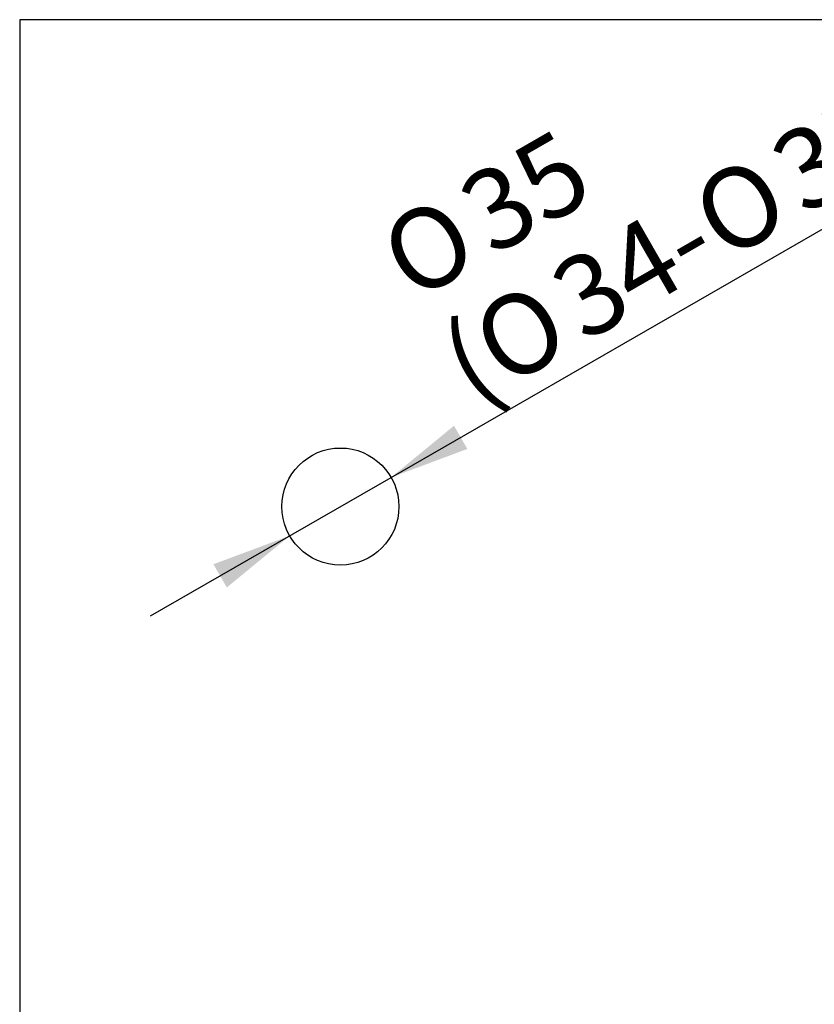
# Model space of a CAD drawing. Units: millimetres. Extents: x 7 to 203, y 5 to 291.
# Drawn here: x 7 to 66, y 217 to 291 of the extents above; entities that cross this region are included whole.
import ezdxf
from ezdxf.enums import TextEntityAlignment as Align

# ---------------------------------------------------------------- set-up
doc = ezdxf.new("R2010")
doc.units = ezdxf.units.MM
doc.layers.add('Default', color=7, linetype='Continuous')
doc.layers.add('Standard', color=7, linetype='Continuous')
doc.styles.add('SEACAD_arial_ttf', font='arial.ttf')
doc.styles.add('SEACAD_semeca1_ttf', font='semeca1.ttf')
doc.dimstyles.new('JIS', dxfattribs={"dimtxt": 6, "dimasz": 6, "dimexe": 3, "dimexo": 0, "dimgap": 3, "dimtad": 1, "dimdsep": 46, "dimtxsty": 'SEACAD_arial_ttf', "dimblk1": '_SE_FILLED', "dimblk2": '_SE_FILLED', "dimsah": 1, "dimcen": 3, "dimclrd": 136, "dimclre": 136, "dimclrt": 136, "dimadec": 0, "dimazin": 0, "dimtfac": 1, "dimtmove": 1, "dimatfit": 3, "dimfxl": 0, "dimtolj": 1, "dimarcsym": 0})

# ---------------------------------------------------------------- blocks, each defined once
blk = doc.blocks.new('DMBLK54')
at = {"layer": 'Default', "linetype": 'Continuous', "lineweight": 30}
for points in [[(39.072, 260.664), (34.371, 256.805), (40.07, 258.931)], [(21.087, 250.315), (22.085, 248.581), (26.787, 252.441)]]:
    blk.add_hatch(color=136, dxfattribs=at).paths.add_polyline_path(points)
at = {"layer": 'Default', "color": 136, "linetype": 'Continuous', "lineweight": 30}
for p, q in [((34.371, 256.805), (78.336, 282.104)), ((16.386, 246.456), (34.371, 256.805))]:
    blk.add_line(p, q, dxfattribs=at)
for s, style, p in [('37)', 'SEACAD_arial_ttf', (62.262, 281.507)), ('35', 'SEACAD_arial_ttf', (38.954, 278.479)), ('O', 'SEACAD_semeca1_ttf', (56.331, 278.095)), ('O', 'SEACAD_semeca1_ttf', (33.024, 275.067)), ('34-', 'SEACAD_arial_ttf', (45.817, 272.045)), ('O', 'SEACAD_semeca1_ttf', (39.887, 268.632)), ('(', 'SEACAD_arial_ttf', (37.513, 267.266))]:
    blk.add_text(s, height=6, rotation=29.91776, dxfattribs=dict(at, style=style)).set_placement(p, align=Align.TOP_LEFT)
blk = doc.blocks.new('_SE_FILLED')
at = {"color": 0}
blk.add_line((0, 0), (-1, 0), dxfattribs=at)
blk.add_solid([(0, 0), (-1, -0.1665), (-1, 0.1665), (0, 0)], dxfattribs=at)

msp = doc.modelspace()

# ---------------------------------------------------------------- linework, layer by layer
at = {"layer": 'Default', "color": 7, "linetype": 'Continuous'}
msp.add_circle((30.5787, 254.6228), 4.375, dxfattribs=at)
at = {"layer": 'Standard', "color": 7, "linetype": 'Continuous'}
for p, q in [((6.6, 291), (6.6, 5)), ((203.0049, 291), (6.6, 291))]:
    msp.add_line(p, q, dxfattribs=at)

# ---------------------------------------------------------------- dimensions: what is measured, and where the dimension line sits
at = {"layer": 'Default', "color": 136, "linetype": 'Continuous', "lineweight": 30}
dim = msp.add_diameter_dim_2p(p1=(26.7867, 252.4407), p2=(34.3707, 256.8048), text='\\A1;%%C35 {}\\P(%%C34-%%C37)', dimstyle='JIS', dxfattribs=at)
dim.commit()
dim.dimension.update_dxf_attribs({"geometry": 'DMBLK54', "text_midpoint": (39.4333, 259.718), "dimtype": 163})

doc.saveas('drawing.dxf')
